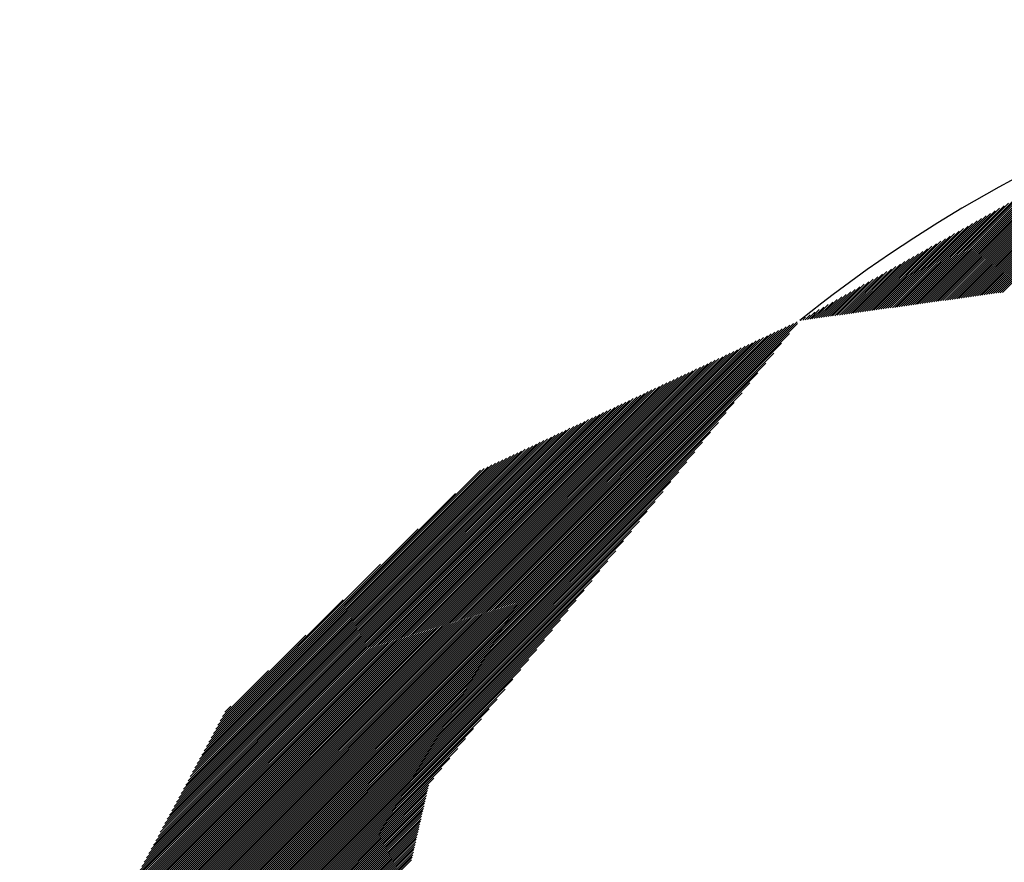
# Model space of a CAD drawing. Extents: x 18 to 854, y 7 to 304.
# Drawn here: x 774 to 778, y 28 to 32 of the extents above; entities that cross this region are included whole.
import ezdxf

# ---------------------------------------------------------------- set-up
doc = ezdxf.new("R2010")
doc.units = 0
doc.layers.add('図枠', color=7, linetype='CONTINUOUS')

msp = doc.modelspace()

# ---------------------------------------------------------------- linework, layer by layer
at = {"layer": '図枠', "color": 7, "linetype": 'Continuous'}
for p, q in [((777.8628, 30.8889), (778.7095, 31.7357)), ((777.8729, 30.8903), (778.729, 31.7463)), ((777.8831, 30.8917), (778.7396, 31.7482)), ((777.822, 30.8832), (778.6296, 31.6907)), ((777.8322, 30.8846), (778.6496, 31.702)), ((777.8424, 30.886), (778.6696, 31.7132)), ((777.8526, 30.8875), (778.6895, 31.7244)), ((777.7915, 30.879), (778.5696, 31.6571)), ((777.8017, 30.8804), (778.5896, 31.6683)), ((777.8118, 30.8818), (778.6096, 31.6795)), ((777.7507, 30.8733), (778.4896, 31.6122)), ((777.7609, 30.8747), (778.5096, 31.6234)), ((777.7711, 30.8761), (778.5296, 31.6346)), ((777.7813, 30.8776), (778.5496, 31.6458)), ((777.71, 30.8677), (778.4096, 31.5673)), ((777.7202, 30.8691), (778.4296, 31.5785)), ((777.7304, 30.8705), (778.4496, 31.5897)), ((777.7405, 30.8719), (778.4696, 31.6009)), ((777.6693, 30.862), (778.3296, 31.5224)), ((777.6794, 30.8634), (778.3496, 31.5336)), ((777.6896, 30.8648), (778.3696, 31.5448)), ((777.6998, 30.8662), (778.3896, 31.556)), ((777.6285, 30.8563), (778.2496, 31.4775)), ((777.6387, 30.8578), (778.2696, 31.4887)), ((777.6489, 30.8592), (778.2896, 31.4999)), ((777.6591, 30.8606), (778.3096, 31.5111)), ((777.5878, 30.8507), (778.1697, 31.4325)), ((777.598, 30.8521), (778.1896, 31.4438)), ((777.6082, 30.8535), (778.2096, 31.455)), ((777.6183, 30.8549), (778.2296, 31.4662)), ((777.547, 30.845), (778.0897, 31.3876)), ((777.5572, 30.8464), (778.1097, 31.3989)), ((777.5674, 30.8479), (778.1297, 31.4101)), ((777.5776, 30.8493), (778.1497, 31.4213)), ((777.5063, 30.8394), (778.0097, 31.3427)), ((777.5165, 30.8408), (778.0297, 31.354)), ((777.5267, 30.8422), (778.0497, 31.3652)), ((777.5369, 30.8436), (778.0697, 31.3764)), ((777.4656, 30.8337), (777.9297, 31.2978)), ((777.4758, 30.8351), (777.9497, 31.3091)), ((777.4859, 30.8365), (777.9697, 31.3203)), ((777.4961, 30.838), (777.9897, 31.3315)), ((777.435, 30.8295), (777.8697, 31.2642)), ((777.4452, 30.8309), (777.8897, 31.2754)), ((777.4554, 30.8323), (777.9097, 31.2866)), ((777.3943, 30.8238), (777.7897, 31.2193)), ((777.4045, 30.8252), (777.8097, 31.2305)), ((777.4147, 30.8266), (777.8297, 31.2417)), ((777.4248, 30.8281), (777.8497, 31.2529)), ((777.3536, 30.8182), (777.7097, 31.1743)), ((777.3637, 30.8196), (777.7297, 31.1856)), ((777.3739, 30.821), (777.7497, 31.1968)), ((777.3841, 30.8224), (777.7697, 31.208)), ((777.3128, 30.8125), (777.6298, 31.1294)), ((777.323, 30.8139), (777.6498, 31.1407)), ((777.3332, 30.8153), (777.6698, 31.1519)), ((777.3434, 30.8167), (777.6898, 31.1631)), ((777.2721, 30.8068), (777.5498, 31.0845)), ((777.2823, 30.8083), (777.5698, 31.0958)), ((777.2924, 30.8097), (777.5898, 31.107)), ((777.3026, 30.8111), (777.6098, 31.1182)), ((777.2313, 30.8012), (777.4698, 31.0396)), ((777.2415, 30.8026), (777.4898, 31.0509)), ((777.2517, 30.804), (777.5098, 31.0621)), ((777.2619, 30.8054), (777.5298, 31.0733)), ((777.1906, 30.7955), (777.3898, 30.9947)), ((777.2008, 30.7969), (777.4098, 31.006)), ((777.211, 30.7983), (777.4298, 31.0172)), ((777.2212, 30.7998), (777.4498, 31.0284)), ((777.1499, 30.7899), (777.3098, 30.9498)), ((777.1601, 30.7913), (777.3298, 30.961)), ((777.1702, 30.7927), (777.3498, 30.9723)), ((777.1804, 30.7941), (777.3698, 30.9835)), ((777.1091, 30.7842), (777.2298, 30.9049)), ((777.1193, 30.7856), (777.2498, 30.9161)), ((777.1295, 30.787), (777.2698, 30.9274)), ((777.1397, 30.7884), (777.2898, 30.9386)), ((777.0786, 30.78), (777.1699, 30.8712)), ((777.0888, 30.7814), (777.1899, 30.8825)), ((777.0989, 30.7828), (777.2098, 30.8937)), ((777.0378, 30.7743), (777.0899, 30.8263)), ((777.048, 30.7757), (777.1099, 30.8376)), ((777.0582, 30.7771), (777.1299, 30.8488)), ((777.0684, 30.7785), (777.1499, 30.86)), ((776.9971, 30.7686), (777.0099, 30.7814)), ((777.0073, 30.7701), (777.0299, 30.7927)), ((777.0175, 30.7715), (777.0499, 30.8039)), ((777.0277, 30.7729), (777.0699, 30.8151)), ((773.6592, 27.4395), (776.9732, 30.7536)), ((773.661, 27.4501), (776.9723, 30.7614)), ((773.6627, 27.4606), (776.9558, 30.7537)), ((773.6645, 27.4711), (776.9393, 30.7459)), ((773.6663, 27.4817), (776.9228, 30.7382)), ((773.668, 27.4922), (776.9063, 30.7304)), ((776.9869, 30.7672), (776.9899, 30.7702)), ((773.6575, 27.429), (776.9382, 30.7098)), ((773.6698, 27.5027), (776.8898, 30.7227)), ((773.6715, 27.5132), (776.8733, 30.715)), ((773.6733, 27.5238), (776.8567, 30.7072)), ((773.6751, 27.5343), (776.8402, 30.6995)), ((773.6768, 27.5448), (776.8237, 30.6917)), ((773.6557, 27.4185), (776.9032, 30.666)), ((773.6786, 27.5554), (776.8072, 30.684)), ((773.6803, 27.5659), (776.7907, 30.6762)), ((773.6821, 27.5764), (776.7742, 30.6685)), ((773.6838, 27.5869), (776.7577, 30.6608)), ((773.6856, 27.5975), (776.7412, 30.653)), ((773.6874, 27.608), (776.7247, 30.6453)), ((773.654, 27.408), (776.8682, 30.6222)), ((773.6891, 27.6185), (776.7081, 30.6375)), ((773.6909, 27.6291), (776.6916, 30.6298)), ((773.6926, 27.6396), (776.6751, 30.6221)), ((773.6944, 27.6501), (776.6586, 30.6143)), ((773.6991, 27.6636), (776.6421, 30.6066)), ((773.7094, 27.6826), (776.6256, 30.5988)), ((773.6522, 27.3974), (776.8332, 30.5784)), ((773.7196, 27.7016), (776.6091, 30.5911)), ((773.7298, 27.7206), (776.5926, 30.5833)), ((773.74, 27.7396), (776.576, 30.5756)), ((773.7503, 27.7586), (776.5595, 30.5679)), ((773.7605, 27.7776), (776.543, 30.5601)), ((773.6504, 27.3869), (776.7981, 30.5346)), ((773.7707, 27.7966), (776.5265, 30.5524)), ((773.7809, 27.8156), (776.51, 30.5446)), ((773.7912, 27.8346), (776.4935, 30.5369)), ((773.8014, 27.8536), (776.477, 30.5291)), ((773.8116, 27.8725), (776.4605, 30.5214)), ((773.8218, 27.8915), (776.444, 30.5137)), ((773.6487, 27.3764), (776.7631, 30.4908)), ((773.8321, 27.9105), (776.4274, 30.5059)), ((773.8423, 27.9295), (776.4109, 30.4982)), ((773.8525, 27.9485), (776.3944, 30.4904)), ((773.8627, 27.9675), (776.3779, 30.4827)), ((773.873, 27.9865), (776.3614, 30.475)), ((773.6469, 27.3658), (776.7281, 30.447)), ((773.8832, 28.0055), (776.3449, 30.4672)), ((773.8934, 28.0245), (776.3284, 30.4595)), ((773.9036, 28.0435), (776.3119, 30.4517)), ((773.9138, 28.0625), (776.2953, 30.444)), ((773.9241, 28.0815), (776.2788, 30.4362)), ((773.9343, 28.1005), (776.2623, 30.4285)), ((773.6452, 27.3553), (776.6931, 30.4032)), ((773.9445, 28.1195), (776.2458, 30.4208)), ((773.9547, 28.1385), (776.2293, 30.413)), ((773.965, 28.1575), (776.2128, 30.4053)), ((773.9752, 28.1765), (776.1963, 30.3975)), ((773.9854, 28.1954), (776.1798, 30.3898)), ((773.9956, 28.2144), (776.1633, 30.3821)), ((773.6434, 27.3448), (776.658, 30.3594)), ((774.0059, 28.2334), (776.1467, 30.3743)), ((774.0161, 28.2524), (776.1302, 30.3666)), ((774.0263, 28.2714), (776.1137, 30.3588)), ((774.0365, 28.2904), (776.0972, 30.3511)), ((774.0468, 28.3094), (776.0807, 30.3433)), ((773.6416, 27.3343), (776.623, 30.3156)), ((774.057, 28.3284), (776.0642, 30.3356)), ((774.0672, 28.3474), (776.0477, 30.3279)), ((774.0774, 28.3664), (776.0312, 30.3201)), ((774.0877, 28.3854), (776.0146, 30.3124)), ((774.0979, 28.4044), (775.9981, 30.3046)), ((774.1081, 28.4234), (775.9816, 30.2969)), ((773.6399, 27.3237), (776.588, 30.2718)), ((774.1183, 28.4424), (775.9651, 30.2891)), ((774.1286, 28.4614), (775.9486, 30.2814)), ((774.1388, 28.4804), (775.9321, 30.2737)), ((774.149, 28.4994), (775.9156, 30.2659)), ((774.1592, 28.5183), (775.8991, 30.2582)), ((774.1695, 28.5373), (775.8826, 30.2504)), ((773.6381, 27.3132), (776.553, 30.2281)), ((774.1797, 28.5563), (775.866, 30.2427)), ((774.1899, 28.5753), (775.8495, 30.235)), ((774.2001, 28.5943), (775.833, 30.2272)), ((774.2104, 28.6133), (775.8165, 30.2195)), ((774.2206, 28.6323), (775.8, 30.2117)), ((773.6364, 27.3027), (776.518, 30.1843)), ((774.2308, 28.6513), (775.7835, 30.204)), ((774.241, 28.6703), (775.767, 30.1962)), ((774.2513, 28.6893), (775.7505, 30.1885)), ((774.2615, 28.7083), (775.7339, 30.1808)), ((774.2717, 28.7273), (775.7174, 30.173)), ((774.2819, 28.7463), (775.7009, 30.1653)), ((773.6346, 27.2921), (776.4829, 30.1405)), ((774.2921, 28.7653), (775.6844, 30.1575)), ((774.3024, 28.7843), (775.6679, 30.1498)), ((774.3126, 28.8033), (775.6514, 30.1421)), ((774.3228, 28.8223), (775.6349, 30.1343)), ((774.333, 28.8412), (775.6184, 30.1266)), ((774.3433, 28.8602), (775.6019, 30.1188)), ((773.6328, 27.2816), (776.4479, 30.0967)), ((774.3535, 28.8792), (775.5853, 30.1111)), ((774.3637, 28.8982), (775.5688, 30.1033)), ((773.6311, 27.2711), (776.4129, 30.0529)), ((773.6293, 27.2606), (776.3779, 30.0091)), ((774.3739, 28.9172), (775.4572, 30.0005)), ((773.6276, 27.25), (776.3428, 29.9653)), ((773.6258, 27.2395), (776.3078, 29.9215)), ((773.6241, 27.229), (776.2728, 29.8777)), ((773.6223, 27.2184), (776.2378, 29.8339)), ((774.3842, 28.9362), (775.2914, 29.8434)), ((773.6205, 27.2079), (776.2028, 29.7901)), ((773.6188, 27.1974), (776.1677, 29.7463)), ((773.617, 27.1869), (776.1327, 29.7026)), ((774.3944, 28.9552), (775.1256, 29.6864)), ((773.6153, 27.1763), (776.0977, 29.6588)), ((773.6135, 27.1658), (776.0627, 29.615)), ((773.6117, 27.1553), (776.0276, 29.5712)), ((773.61, 27.1447), (775.9926, 29.5274)), ((774.4046, 28.9742), (774.9598, 29.5294)), ((773.6082, 27.1342), (775.9576, 29.4836)), ((773.6065, 27.1237), (775.9226, 29.4398)), ((773.6047, 27.1132), (775.8876, 29.396)), ((773.6029, 27.1026), (775.8525, 29.3522)), ((774.4148, 28.9932), (774.794, 29.3723)), ((773.6012, 27.0921), (775.8175, 29.3084)), ((773.5994, 27.0816), (775.7825, 29.2646)), ((773.5977, 27.071), (775.7475, 29.2208)), ((774.4251, 29.0122), (774.6281, 29.2153)), ((773.5959, 27.0605), (775.7124, 29.177)), ((773.5942, 27.05), (775.6774, 29.1333)), ((773.5924, 27.0395), (775.6424, 29.0895)), ((773.5906, 27.0289), (775.6074, 29.0457)), ((774.4353, 29.0312), (774.4623, 29.0582)), ((773.5889, 27.0184), (775.5724, 29.0019)), ((773.5871, 27.0079), (775.5373, 28.9581)), ((773.5854, 26.9973), (775.5023, 28.9143)), ((773.5836, 26.9868), (775.4673, 28.8705)), ((773.5818, 26.9763), (775.4323, 28.8267)), ((773.5801, 26.9658), (775.3972, 28.7829)), ((773.5783, 26.9552), (775.3622, 28.7391)), ((773.573, 26.9236), (775.3338, 28.6844)), ((773.5748, 26.9342), (775.3364, 28.6958)), ((773.5766, 26.9447), (775.3391, 28.7072)), ((773.566, 26.8815), (775.3233, 28.6388)), ((773.5678, 26.8921), (775.3259, 28.6502)), ((773.5695, 26.9026), (775.3286, 28.6616)), ((773.5713, 26.9131), (775.3312, 28.673)), ((773.559, 26.8394), (775.3128, 28.5932)), ((773.5607, 26.8499), (775.3154, 28.6046)), ((773.5625, 26.8605), (775.318, 28.616)), ((773.5643, 26.871), (775.3207, 28.6274)), ((773.5519, 26.7973), (775.3022, 28.5476)), ((773.5537, 26.8078), (775.3049, 28.559)), ((773.5555, 26.8184), (775.3075, 28.5704)), ((773.5572, 26.8289), (775.3101, 28.5818)), ((773.5467, 26.7657), (775.2944, 28.5134)), ((773.5484, 26.7762), (775.297, 28.5248)), ((773.5502, 26.7868), (775.2996, 28.5362)), ((773.5396, 26.7236), (775.2838, 28.4678)), ((773.5414, 26.7341), (775.2865, 28.4792)), ((773.5432, 26.7447), (775.2891, 28.4906)), ((773.5449, 26.7552), (775.2917, 28.502)), ((773.5326, 26.6815), (775.2733, 28.4222)), ((773.5344, 26.692), (775.2759, 28.4336)), ((773.5361, 26.7025), (775.2786, 28.445)), ((773.5379, 26.7131), (775.2812, 28.4564)), ((773.5256, 26.6394), (775.2628, 28.3766)), ((773.5273, 26.6499), (775.2654, 28.388)), ((773.5291, 26.6604), (775.268, 28.3994)), ((773.5308, 26.671), (775.2707, 28.4108))]:
    msp.add_line(p, q, dxfattribs=at)
msp.add_open_spline([(780.7704, 32.1001), (779.337, 32.1001), (778.0205, 31.6008), (776.9838, 30.7668)], degree=3, dxfattribs=at)

doc.saveas('drawing.dxf')
